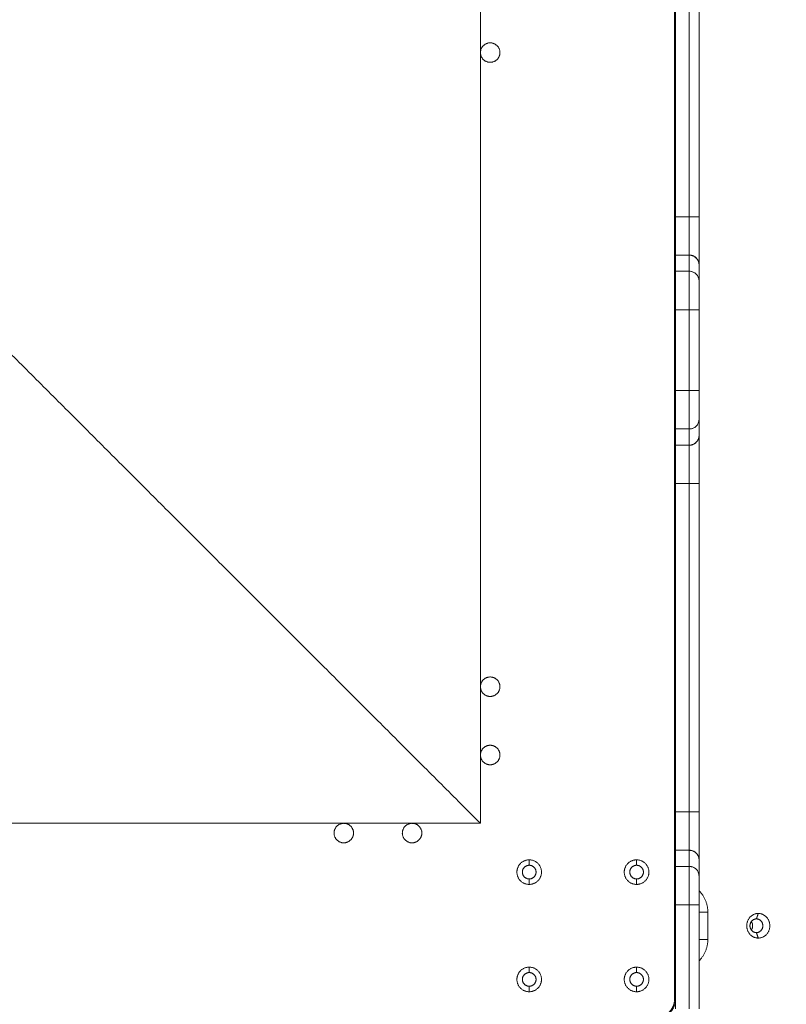
# Model space of a CAD drawing. Units: millimetres. Extents: x -6335.5 to -6320.6, y 77.8 to 97.1.
# Drawn here: x -6330.6 to -6330.2, y 82.9 to 83.4 of the extents above; entities that cross this region are included whole.
import ezdxf

# ---------------------------------------------------------------- set-up
doc = ezdxf.new("R2010")
doc.units = ezdxf.units.MM
doc.layers.get('0').update_dxf_attribs({"lineweight": 5})
doc.layers.add('DIASTASEIS', color=253, linetype='Continuous', lineweight=15)
doc.styles.get("Standard").update_dxf_attribs({"font": 'ARIALN.TTF'})
doc.dimstyles.new('STANDARD_ACAD', dxfattribs={"dimtxt": 0.18, "dimasz": 0.15, "dimexe": 0.18, "dimexo": 0.0625, "dimgap": 0.09, "dimtad": 0, "dimtih": 1, "dimtoh": 1, "dimzin": 0, "dimdsep": 46, "dimtxsty": 'Standard', "dimblk": 'OBLIQUE', "dimcen": 0.09, "dimadec": 0, "dimazin": 0, "dimtfac": 1, "dimtofl": 0, "dimtmove": 0, "dimatfit": 3, "dimfxl": 1, "dimtolj": 1, "dimtzin": 0, "dimarcsym": 0})

# ---------------------------------------------------------------- blocks, each defined once
blk = doc.blocks.new('_Oblique')
at = {"color": 0, "linetype": 'ByBlock', "lineweight": -2}
blk.add_line((-0.5, -0.5), (0.5, 0.5), dxfattribs=at)
blk = doc.blocks.new('*D19')
at = {"layer": 'Defpoints', "color": 0}
for p in [(-6328.52539, 86.06558), (-6332.41217, 83.42809), (-6328.52539, 83.04961)]:
    blk.add_point(p, dxfattribs=at)
at = {"layer": 'DIASTASEIS', "color": 0, "lineweight": -2}
for p, q in [((-6332.41217, 83.49059), (-6332.41217, 86.24558)), ((-6328.52539, 83.11211), (-6328.52539, 86.24558)), ((-6332.41217, 86.06558), (-6330.75026, 86.06558)), ((-6328.52539, 86.06558), (-6330.1873, 86.06558))]:
    blk.add_line(p, q, dxfattribs=at)
at = {"layer": 'DIASTASEIS', "color": 0, "linetype": 'ByBlock', "lineweight": -2, "xscale": 0.15, "yscale": 0.15, "zscale": 0.15, "rotation": 180}
blk.add_blockref('_Oblique', (-6332.41217, 86.06558), dxfattribs=at)
at = {"layer": 'DIASTASEIS', "color": 0, "linetype": 'ByBlock', "lineweight": -2, "xscale": 0.15, "yscale": 0.15, "zscale": 0.15}
blk.add_blockref('_Oblique', (-6328.52539, 86.06558), dxfattribs=at)
at = {"layer": 'DIASTASEIS', "color": 0, "insert": (-6330.46878, 86.06558), "char_height": 0.18, "attachment_point": 5}
blk.add_mtext('\\A1;\\A1;3.90', dxfattribs=at)
blk = doc.blocks.new('KATOPSI S408')
for points in [[(-6330.28067, 79.86688), (-6330.28067, 80.35188), (-6330.28067, 80.83688)], [(-6330.38017, 80.74688), (-6330.38017, 80.35188), (-6330.38017, 79.95688)], [(-6330.28017, 80.26777), (-6330.28017, 80.35188), (-6330.28017, 80.43599)], [(-6330.27317, 80.43599), (-6330.27317, 80.35188), (-6330.27317, 80.26777)], [(-6330.26817, 80.43599), (-6330.26817, 80.35188), (-6330.26817, 80.26777)], [(-6330.70017, 80.27688), (-6330.54017, 80.11688), (-6330.38017, 79.95688)], [(-6330.27317, 80.26777), (-6330.27667, 80.26777), (-6330.28017, 80.26777)], [(-6330.28017, 80.24809), (-6330.27667, 80.24809), (-6330.27317, 80.24809)], [(-6330.28017, 80.24805), (-6330.27667, 80.24805), (-6330.27317, 80.24805)], [(-6330.28017, 80.2398), (-6330.28017, 80.24392), (-6330.28017, 80.24805)], [(-6330.27317, 80.24805), (-6330.27317, 80.24392), (-6330.27317, 80.2398)], [(-6330.26817, 80.24317), (-6330.26817, 80.23903), (-6330.26817, 80.23489)], [(-6330.28017, 80.2398), (-6330.27667, 80.2398), (-6330.27317, 80.2398)], [(-6330.28017, 80.17866), (-6330.28017, 80.19938), (-6330.28017, 80.2201)], [(-6330.28017, 80.2201), (-6330.27667, 80.2201), (-6330.27317, 80.2201)], [(-6330.27317, 80.2201), (-6330.27317, 80.19938), (-6330.27317, 80.17866)], [(-6330.26817, 80.2201), (-6330.26817, 80.19938), (-6330.26817, 80.17866)], [(-6330.28017, 80.17866), (-6330.27667, 80.17866), (-6330.27317, 80.17866)], [(-6330.26817, 80.16387), (-6330.26817, 80.15973), (-6330.26817, 80.15559)], [(-6330.28017, 80.15897), (-6330.27667, 80.15897), (-6330.27317, 80.15897)], [(-6330.28017, 80.15071), (-6330.28017, 80.15484), (-6330.28017, 80.15897)], [(-6330.27317, 80.15897), (-6330.27317, 80.15484), (-6330.27317, 80.15071)], [(-6330.27317, 80.15071), (-6330.27667, 80.15071), (-6330.28017, 80.15071)], [(-6330.27317, 80.15067), (-6330.27667, 80.15067), (-6330.28017, 80.15067)], [(-6330.28017, 79.96277), (-6330.28017, 80.04688), (-6330.28017, 80.13099)], [(-6330.28017, 80.13099), (-6330.27667, 80.13099), (-6330.27317, 80.13099)], [(-6330.27317, 80.13099), (-6330.27317, 80.04688), (-6330.27317, 79.96277)], [(-6330.26817, 80.13099), (-6330.26817, 80.04688), (-6330.26817, 79.96277)], [(-6330.27317, 79.96277), (-6330.27667, 79.96277), (-6330.28017, 79.96277)], [(-6330.38017, 79.95688), (-6330.77517, 79.95688), (-6331.17017, 79.95688)], [(-6330.28017, 79.94309), (-6330.27667, 79.94309), (-6330.27317, 79.94309)], [(-6330.28017, 79.9348), (-6330.28017, 79.93892), (-6330.28017, 79.94305)], [(-6330.28017, 79.94305), (-6330.27667, 79.94305), (-6330.27317, 79.94305)], [(-6330.27317, 79.94305), (-6330.27317, 79.93892), (-6330.27317, 79.9348)], [(-6330.35517, 79.93538), (-6330.35517, 79.93678), (-6330.35517, 79.93818)], [(-6330.30017, 79.93538), (-6330.30017, 79.93678), (-6330.30017, 79.93818)], [(-6330.28017, 79.9348), (-6330.27667, 79.9348), (-6330.27317, 79.9348)], [(-6330.26817, 79.93817), (-6330.26817, 79.93403), (-6330.26817, 79.92989)], [(-6330.35517, 79.92558), (-6330.35517, 79.92698), (-6330.35517, 79.92838)], [(-6330.30017, 79.92558), (-6330.30017, 79.92698), (-6330.30017, 79.92838)], [(-6330.28017, 79.86188), (-6330.28017, 79.88849), (-6330.28017, 79.9151)], [(-6330.28017, 79.9151), (-6330.27667, 79.9151), (-6330.27317, 79.9151)], [(-6330.27317, 79.9151), (-6330.27317, 79.88849), (-6330.27317, 79.86188)], [(-6330.26817, 79.9151), (-6330.26817, 79.88849), (-6330.26817, 79.86188)], [(-6330.26367, 79.91138), (-6330.26367, 79.90438), (-6330.26367, 79.89738)], [(-6330.23879, 79.90788), (-6330.23831, 79.90928), (-6330.23783, 79.91068)], [(-6330.23783, 79.89808), (-6330.23831, 79.89948), (-6330.23879, 79.90088)], [(-6330.35517, 79.88038), (-6330.35517, 79.88178), (-6330.35517, 79.88318)], [(-6330.30017, 79.88038), (-6330.30017, 79.88178), (-6330.30017, 79.88318)], [(-6330.35517, 79.87058), (-6330.35517, 79.87198), (-6330.35517, 79.87338)], [(-6330.30017, 79.87058), (-6330.30017, 79.87198), (-6330.30017, 79.87338)]]:
    blk.add_open_spline(points, degree=2)
for points, weights, knots in [([(-6330.37517, 80.35688), (-6330.38017, 80.35688), (-6330.38017, 80.35188), (-6330.38017, 80.34688), (-6330.37517, 80.34688)], [1, 0.707106781187, 1, 0.707106781187, 1], [-15.707963, -15.707963, -15.707963, -7.853982, -7.853982, 0, 0, 0]), ([(-6330.37517, 80.35688), (-6330.37017, 80.35688), (-6330.37017, 80.35188), (-6330.37017, 80.34688), (-6330.37517, 80.34688)], [1, 0.707106781187, 1, 0.707106781187, 1], [0, 0, 0, 7.853982, 7.853982, 15.707963, 15.707963, 15.707963]), ([(-6330.37517, 80.03188), (-6330.38017, 80.03188), (-6330.38017, 80.02688), (-6330.38017, 80.02188), (-6330.37517, 80.02188)], [1, 0.707106781187, 1, 0.707106781187, 1], [-15.707963, -15.707963, -15.707963, -7.853982, -7.853982, 0, 0, 0]), ([(-6330.37517, 80.03188), (-6330.37017, 80.03188), (-6330.37017, 80.02688), (-6330.37017, 80.02188), (-6330.37517, 80.02188)], [1, 0.707106781187, 1, 0.707106781187, 1], [0, 0, 0, 7.853982, 7.853982, 15.707963, 15.707963, 15.707963]), ([(-6330.37517, 79.99688), (-6330.38017, 79.99688), (-6330.38017, 79.99188), (-6330.38017, 79.98688), (-6330.37517, 79.98688)], [1, 0.707106781187, 1, 0.707106781187, 1], [-15.707963, -15.707963, -15.707963, -7.853982, -7.853982, 0, 0, 0]), ([(-6330.37517, 79.99688), (-6330.37017, 79.99688), (-6330.37017, 79.99188), (-6330.37017, 79.98688), (-6330.37517, 79.98688)], [1, 0.707106781187, 1, 0.707106781187, 1], [0, 0, 0, 7.853982, 7.853982, 15.707963, 15.707963, 15.707963]), ([(-6330.45017, 79.95688), (-6330.45517, 79.95688), (-6330.45517, 79.95188), (-6330.45517, 79.94688), (-6330.45017, 79.94688)], [1, 0.707106781187, 1, 0.707106781187, 1], [-15.707963, -15.707963, -15.707963, -7.853982, -7.853982, 0, 0, 0]), ([(-6330.45017, 79.95688), (-6330.44517, 79.95688), (-6330.44517, 79.95188), (-6330.44517, 79.94688), (-6330.45017, 79.94688)], [1, 0.707106781187, 1, 0.707106781187, 1], [0, 0, 0, 7.853982, 7.853982, 15.707963, 15.707963, 15.707963]), ([(-6330.41517, 79.95688), (-6330.42017, 79.95688), (-6330.42017, 79.95188), (-6330.42017, 79.94688), (-6330.41517, 79.94688)], [1, 0.707106781187, 1, 0.707106781187, 1], [-15.707963, -15.707963, -15.707963, -7.853982, -7.853982, 0, 0, 0]), ([(-6330.41517, 79.95688), (-6330.41017, 79.95688), (-6330.41017, 79.95188), (-6330.41017, 79.94688), (-6330.41517, 79.94688)], [1, 0.707106781187, 1, 0.707106781187, 1], [0, 0, 0, 7.853982, 7.853982, 15.707963, 15.707963, 15.707963]), ([(-6330.35517, 79.93818), (-6330.36147, 79.93818), (-6330.36147, 79.93188), (-6330.36147, 79.92558), (-6330.35517, 79.92558)], [1, 0.707106781187, 1, 0.707106781187, 1], [-19.792034, -19.792034, -19.792034, -9.896017, -9.896017, 0, 0, 0]), ([(-6330.35517, 79.92838), (-6330.35867, 79.92838), (-6330.35867, 79.93188), (-6330.35867, 79.93538), (-6330.35517, 79.93538)], [1, 0.707106781187, 1, 0.707106781187, 1], [-10.995574, -10.995574, -10.995574, -5.497787, -5.497787, 0, 0, 0]), ([(-6330.35517, 79.92558), (-6330.34887, 79.92558), (-6330.34887, 79.93188), (-6330.34887, 79.93818), (-6330.35517, 79.93818)], [1, 0.707106781187, 1, 0.707106781187, 1], [-19.792034, -19.792034, -19.792034, -9.896017, -9.896017, 0, 0, 0]), ([(-6330.35517, 79.92838), (-6330.35167, 79.92838), (-6330.35167, 79.93188), (-6330.35167, 79.93538), (-6330.35517, 79.93538)], [1, 0.707106781187, 1, 0.707106781187, 1], [-10.995574, -10.995574, -10.995574, -5.497787, -5.497787, 0, 0, 0]), ([(-6330.30017, 79.93818), (-6330.30647, 79.93818), (-6330.30647, 79.93188), (-6330.30647, 79.92558), (-6330.30017, 79.92558)], [1, 0.707106781187, 1, 0.707106781187, 1], [-19.792034, -19.792034, -19.792034, -9.896017, -9.896017, 0, 0, 0]), ([(-6330.30017, 79.92838), (-6330.30367, 79.92838), (-6330.30367, 79.93188), (-6330.30367, 79.93538), (-6330.30017, 79.93538)], [1, 0.707106781187, 1, 0.707106781187, 1], [-10.995574, -10.995574, -10.995574, -5.497787, -5.497787, 0, 0, 0]), ([(-6330.30017, 79.92558), (-6330.29387, 79.92558), (-6330.29387, 79.93188), (-6330.29387, 79.93818), (-6330.30017, 79.93818)], [1, 0.707106781187, 1, 0.707106781187, 1], [-19.792034, -19.792034, -19.792034, -9.896017, -9.896017, 0, 0, 0]), ([(-6330.30017, 79.92838), (-6330.29667, 79.92838), (-6330.29667, 79.93188), (-6330.29667, 79.93538), (-6330.30017, 79.93538)], [1, 0.707106781187, 1, 0.707106781187, 1], [-10.995574, -10.995574, -10.995574, -5.497787, -5.497787, 0, 0, 0]), ([(-6330.23783, 79.89808), (-6330.24375, 79.89808), (-6330.24375, 79.90438), (-6330.24375, 79.91068), (-6330.23783, 79.91068)], [1, 0.707106781187, 1, 0.707106781187, 1], [-19.792034, -19.792034, -19.792034, -9.896017, -9.896017, 0, 0, 0]), ([(-6330.23783, 79.91068), (-6330.23191, 79.91068), (-6330.23191, 79.90438), (-6330.23191, 79.89808), (-6330.23783, 79.89808)], [1, 0.707106781187, 1, 0.707106781187, 1], [-19.792034, -19.792034, -19.792034, -9.896017, -9.896017, 0, 0, 0]), ([(-6330.23879, 79.90088), (-6330.24208, 79.90088), (-6330.24208, 79.90438), (-6330.24208, 79.90788), (-6330.23879, 79.90788)], [1, 0.707106781187, 1, 0.707106781187, 1], [-10.995574, -10.995574, -10.995574, -5.497787, -5.497787, 0, 0, 0]), ([(-6330.24139, 79.90224), (-6330.2407, 79.90318), (-6330.2407, 79.90438), (-6330.2407, 79.90558), (-6330.24139, 79.90653)], [0.856955944791, 0.875875857428, 1, 0.87584931896, 0.856947859224], [-7.827674, -7.827674, -7.827674, -5.497787, -5.497787, -3.167402, -3.167402, -3.167402]), ([(-6330.23879, 79.90088), (-6330.2355, 79.90088), (-6330.2355, 79.90438), (-6330.2355, 79.90788), (-6330.23879, 79.90788)], [1, 0.707106781187, 1, 0.707106781187, 1], [-10.995574, -10.995574, -10.995574, -5.497787, -5.497787, 0, 0, 0]), ([(-6330.35517, 79.88318), (-6330.36147, 79.88318), (-6330.36147, 79.87688), (-6330.36147, 79.87058), (-6330.35517, 79.87058)], [1, 0.707106781187, 1, 0.707106781187, 1], [-19.792034, -19.792034, -19.792034, -9.896017, -9.896017, 0, 0, 0]), ([(-6330.35517, 79.87338), (-6330.35867, 79.87338), (-6330.35867, 79.87688), (-6330.35867, 79.88038), (-6330.35517, 79.88038)], [1, 0.707106781187, 1, 0.707106781187, 1], [-10.995574, -10.995574, -10.995574, -5.497787, -5.497787, 0, 0, 0]), ([(-6330.35517, 79.88318), (-6330.34887, 79.88318), (-6330.34887, 79.87688), (-6330.34887, 79.87058), (-6330.35517, 79.87058)], [1, 0.707106781187, 1, 0.707106781187, 1], [0, 0, 0, 9.896017, 9.896017, 19.792034, 19.792034, 19.792034]), ([(-6330.35517, 79.87338), (-6330.35167, 79.87338), (-6330.35167, 79.87688), (-6330.35167, 79.88038), (-6330.35517, 79.88038)], [1, 0.707106781187, 1, 0.707106781187, 1], [-10.995574, -10.995574, -10.995574, -5.497787, -5.497787, 0, 0, 0]), ([(-6330.30017, 79.88318), (-6330.30647, 79.88318), (-6330.30647, 79.87688), (-6330.30647, 79.87058), (-6330.30017, 79.87058)], [1, 0.707106781187, 1, 0.707106781187, 1], [-19.792034, -19.792034, -19.792034, -9.896017, -9.896017, 0, 0, 0]), ([(-6330.30017, 79.87338), (-6330.30367, 79.87338), (-6330.30367, 79.87688), (-6330.30367, 79.88038), (-6330.30017, 79.88038)], [1, 0.707106781187, 1, 0.707106781187, 1], [-10.995574, -10.995574, -10.995574, -5.497787, -5.497787, 0, 0, 0]), ([(-6330.30017, 79.88318), (-6330.29387, 79.88318), (-6330.29387, 79.87688), (-6330.29387, 79.87058), (-6330.30017, 79.87058)], [1, 0.707106781187, 1, 0.707106781187, 1], [0, 0, 0, 9.896017, 9.896017, 19.792034, 19.792034, 19.792034]), ([(-6330.30017, 79.87338), (-6330.29667, 79.87338), (-6330.29667, 79.87688), (-6330.29667, 79.88038), (-6330.30017, 79.88038)], [1, 0.707106781187, 1, 0.707106781187, 1], [-10.995574, -10.995574, -10.995574, -5.497787, -5.497787, 0, 0, 0])]:
    blk.add_rational_spline(points, weights, degree=2, knots=knots)
for points, weights in [([(-6330.28017, 80.26777), (-6330.28017, 80.25107), (-6330.28017, 80.24809)], [1, 0.76759914287, 1]), ([(-6330.27317, 80.26777), (-6330.26817, 80.26777), (-6330.26817, 80.26777)], [1, 0.707106781187, 1]), ([(-6330.27317, 80.24809), (-6330.27317, 80.25107), (-6330.27317, 80.26777)], [1, 0.76759914287, 1]), ([(-6330.26817, 80.26777), (-6330.26817, 80.2469), (-6330.26817, 80.24317)], [1, 0.76759914287, 1]), ([(-6330.28017, 80.24809), (-6330.28017, 80.24807), (-6330.28017, 80.24805)], [1, 0.999789520529, 1]), ([(-6330.26817, 80.24317), (-6330.26817, 80.24809), (-6330.27317, 80.24809)], [1, 0.707106781187, 1]), ([(-6330.27317, 80.24809), (-6330.27317, 80.24807), (-6330.27317, 80.24805)], [1, 0.999789520529, 1]), ([(-6330.27317, 80.24805), (-6330.26817, 80.24805), (-6330.26817, 80.24317)], [1, 0.707106781187, 1]), ([(-6330.28017, 80.2201), (-6330.28017, 80.23688), (-6330.28017, 80.2398)], [1, 0.766044443119, 1]), ([(-6330.27317, 80.2398), (-6330.27317, 80.23688), (-6330.27317, 80.2201)], [1, 0.766044443119, 1]), ([(-6330.26817, 80.23489), (-6330.26817, 80.23278), (-6330.26817, 80.2201)], [1, 0.763757997263, 1]), ([(-6330.27317, 80.2201), (-6330.26817, 80.2201), (-6330.26817, 80.2201)], [1, 0.707106781187, 1]), ([(-6330.28017, 80.15897), (-6330.28017, 80.16188), (-6330.28017, 80.17866)], [1, 0.766044443119, 1]), ([(-6330.27317, 80.17866), (-6330.26817, 80.17866), (-6330.26817, 80.17866)], [1, 0.707106781187, 1]), ([(-6330.27317, 80.17866), (-6330.27317, 80.16188), (-6330.27317, 80.15897)], [1, 0.766044443119, 1]), ([(-6330.26817, 80.17866), (-6330.26817, 80.16599), (-6330.26817, 80.16387)], [1, 0.763757997263, 1]), ([(-6330.26817, 80.15559), (-6330.26817, 80.15071), (-6330.27317, 80.15071)], [1, 0.707106781187, 1]), ([(-6330.27317, 80.15067), (-6330.26817, 80.15067), (-6330.26817, 80.15559)], [1, 0.707106781187, 1]), ([(-6330.26817, 80.15559), (-6330.26817, 80.15187), (-6330.26817, 80.13099)], [1, 0.76759914287, 1]), ([(-6330.28017, 80.15071), (-6330.28017, 80.15069), (-6330.28017, 80.15067)], [1, 0.999789520529, 1]), ([(-6330.28017, 80.15067), (-6330.28017, 80.14769), (-6330.28017, 80.13099)], [1, 0.76759914287, 1]), ([(-6330.27317, 80.15071), (-6330.27317, 80.15069), (-6330.27317, 80.15067)], [1, 0.999789520529, 1]), ([(-6330.27317, 80.13099), (-6330.27317, 80.14769), (-6330.27317, 80.15067)], [1, 0.76759914287, 1]), ([(-6330.27317, 80.13099), (-6330.26817, 80.13099), (-6330.26817, 80.13099)], [1, 0.707106781187, 1]), ([(-6330.28017, 79.96277), (-6330.28017, 79.94607), (-6330.28017, 79.94309)], [1, 0.76759914287, 1]), ([(-6330.27317, 79.96277), (-6330.26817, 79.96277), (-6330.26817, 79.96277)], [1, 0.707106781187, 1]), ([(-6330.27317, 79.94309), (-6330.27317, 79.94607), (-6330.27317, 79.96277)], [1, 0.76759914287, 1]), ([(-6330.26817, 79.96277), (-6330.26817, 79.9419), (-6330.26817, 79.93817)], [1, 0.76759914287, 1]), ([(-6330.28017, 79.94188), (-6330.28017, 79.94348), (-6330.28067, 79.945)], [1, 0.937798407723, 0.90201626003]), ([(-6330.28017, 79.94309), (-6330.28017, 79.94307), (-6330.28017, 79.94305)], [1, 0.999789520529, 1]), ([(-6330.27317, 79.94309), (-6330.26817, 79.94309), (-6330.26817, 79.93817)], [1, 0.707106781187, 1]), ([(-6330.27317, 79.94309), (-6330.27317, 79.94307), (-6330.27317, 79.94305)], [1, 0.999789520529, 1]), ([(-6330.26817, 79.93817), (-6330.26817, 79.94305), (-6330.27317, 79.94305)], [1, 0.707106781187, 1]), ([(-6330.28017, 79.9151), (-6330.28017, 79.93188), (-6330.28017, 79.9348)], [1, 0.766044443119, 1]), ([(-6330.27317, 79.9348), (-6330.27317, 79.93188), (-6330.27317, 79.9151)], [1, 0.766044443119, 1]), ([(-6330.26817, 79.92989), (-6330.26817, 79.92778), (-6330.26817, 79.9151)], [1, 0.763757997263, 1]), ([(-6330.26817, 79.92236), (-6330.26367, 79.91791), (-6330.26367, 79.91138)], [0.954022382134, 0.895497615414, 1]), ([(-6330.26817, 79.9151), (-6330.26817, 79.9151), (-6330.27317, 79.9151)], [1, 0.707106781187, 1]), ([(-6330.28067, 79.9097), (-6330.28017, 79.91073), (-6330.28017, 79.91188)], [0.877876050415, 0.913235641411, 1]), ([(-6330.26817, 79.91138), (-6330.26606, 79.91138), (-6330.26367, 79.91138)], [0.85865173809, 0.826228755107, 1]), ([(-6330.28017, 79.89688), (-6330.28017, 79.89803), (-6330.28067, 79.89906)], [1, 0.913219400993, 0.877862815109]), ([(-6330.26367, 79.89738), (-6330.26606, 79.89738), (-6330.26817, 79.89738)], [1, 0.826225559283, 0.858652930741]), ([(-6330.26367, 79.89738), (-6330.26367, 79.89085), (-6330.26817, 79.8864)], [1, 0.89549893699, 0.954020901908]), ([(-6330.29017, 79.85688), (-6330.28017, 79.85688), (-6330.28017, 79.86688)], [1, 0.707106781187, 1]), ([(-6330.29017, 79.85738), (-6330.28067, 79.85738), (-6330.28067, 79.86688)], [1, 0.707106781187, 1])]:
    blk.add_rational_spline(points, weights, degree=2)
for points, knots in [([(-6330.26817, 80.23489), (-6330.26817, 80.23505), (-6330.26818, 80.23521), (-6330.26821, 80.23553), (-6330.26823, 80.23569), (-6330.26833, 80.23617), (-6330.26843, 80.23648), (-6330.26867, 80.23707), (-6330.26883, 80.23735), (-6330.2692, 80.23789), (-6330.2694, 80.23813), (-6330.26986, 80.23859), (-6330.27012, 80.23879), (-6330.27066, 80.23915), (-6330.27095, 80.2393), (-6330.27141, 80.23948), (-6330.27156, 80.23954), (-6330.27188, 80.23963), (-6330.27203, 80.23967), (-6330.27251, 80.23976), (-6330.27284, 80.2398), (-6330.27317, 80.2398)], [-7.865429, -7.865429, -7.865429, -7.865429, -7.373839, -7.373839, -6.88225, -6.88225, -5.899071, -5.899071, -4.915893, -4.915893, -3.932714, -3.932714, -2.949536, -2.949536, -1.966357, -1.966357, -1.474768, -1.474768, -0.983179, -0.983179, 0, 0, 0, 0]), ([(-6330.27317, 80.15897), (-6330.27284, 80.15897), (-6330.27251, 80.159), (-6330.27203, 80.15909), (-6330.27188, 80.15913), (-6330.27156, 80.15922), (-6330.27141, 80.15928), (-6330.27095, 80.15946), (-6330.27066, 80.15961), (-6330.27012, 80.15997), (-6330.26986, 80.16018), (-6330.2694, 80.16063), (-6330.2692, 80.16088), (-6330.26883, 80.16141), (-6330.26867, 80.1617), (-6330.26843, 80.16229), (-6330.26833, 80.16259), (-6330.2682, 80.16323), (-6330.26817, 80.16355), (-6330.26817, 80.16387)], [-7.866626, -7.866626, -7.866626, -7.866626, -6.883298, -6.883298, -6.391634, -6.391634, -5.89997, -5.89997, -4.916641, -4.916641, -3.933313, -3.933313, -2.949985, -2.949985, -1.966657, -1.966657, -0.983328, -0.983328, 0, 0, 0, 0]), ([(-6330.27317, 79.9348), (-6330.27284, 79.9348), (-6330.27251, 79.93476), (-6330.27203, 79.93467), (-6330.27188, 79.93463), (-6330.27156, 79.93454), (-6330.27141, 79.93448), (-6330.27095, 79.9343), (-6330.27066, 79.93415), (-6330.27012, 79.93379), (-6330.26986, 79.93359), (-6330.2694, 79.93313), (-6330.2692, 79.93289), (-6330.26883, 79.93235), (-6330.26867, 79.93207), (-6330.26843, 79.93148), (-6330.26833, 79.93117), (-6330.26823, 79.93069), (-6330.26821, 79.93053), (-6330.26818, 79.93021), (-6330.26817, 79.93005), (-6330.26817, 79.92989)], [0, 0, 0, 0, 0.983179, 0.983179, 1.474768, 1.474768, 1.966357, 1.966357, 2.949536, 2.949536, 3.932714, 3.932714, 4.915893, 4.915893, 5.899071, 5.899071, 6.88225, 6.88225, 7.373839, 7.373839, 7.865429, 7.865429, 7.865429, 7.865429])]:
    blk.add_open_spline(points, degree=3, knots=knots)
blk = doc.blocks.new('S408')
blk.add_blockref('KATOPSI S408', (0, 0))

msp = doc.modelspace()

# ---------------------------------------------------------------- block references
msp.add_blockref('S408', (0, 3.00652))

# ---------------------------------------------------------------- dimensions: what is measured, and where the dimension line sits
at = {"layer": 'DIASTASEIS'}
dim = msp.add_linear_dim(base=(-6328.52539, 86.06558), p1=(-6332.41217, 83.42809), p2=(-6328.52539, 83.04961), text='\\A1;<>0', dimstyle='STANDARD_ACAD', override={"dimdec": 1, "dimtxsty": 'Standard', "dimtmove": 2}, dxfattribs=at)
dim.commit()
dim.dimension.update_dxf_attribs({"geometry": '*D19', "text_midpoint": (-6330.46878, 86.06558)})

doc.saveas('drawing.dxf')
